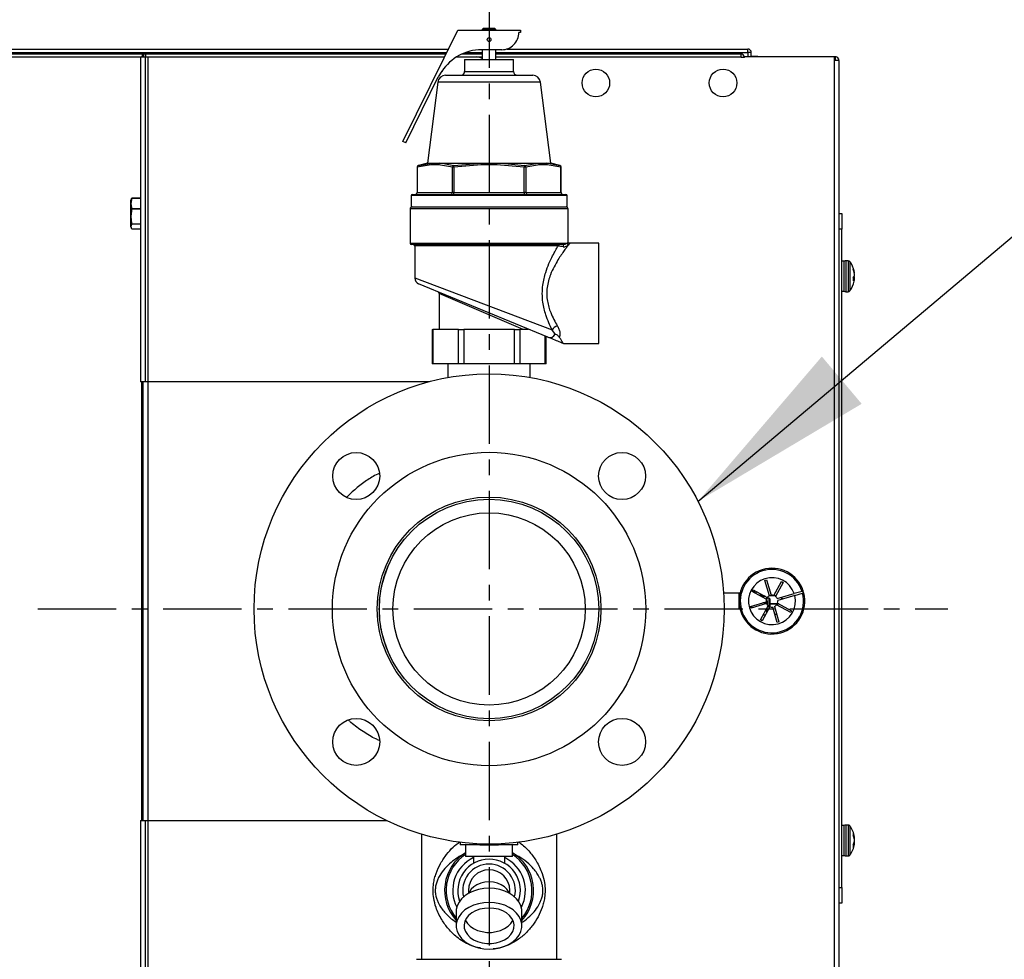
# Model space of a CAD drawing. Extents: x 3 to 267, y -6 to 207.
# Drawn here: x 216 to 232, y 114 to 129 of the extents above; entities that cross this region are included whole.
import ezdxf

# ---------------------------------------------------------------- set-up
doc = ezdxf.new("R2010")
doc.units = 0
doc.header["$MEASUREMENT"] = 0
doc.linetypes.add('CENTER', pattern=[2, 1.25, -0.25, 0.25, -0.25])
doc.layers.get('0').update_dxf_attribs({"linetype": 'CONTINUOUS'})
doc.layers.get('Defpoints').update_dxf_attribs({"linetype": 'CONTINUOUS'})
doc.layers.add('BORD', color=11, linetype='CONTINUOUS')
doc.styles.add('SIM1', font='ROMANS')
doc.dimstyles.new('SLDDIMSTYLE2', dxfattribs={"dimtxt": 0.33, "dimasz": 0.33, "dimexe": 0, "dimexo": 0.0625, "dimgap": 0, "dimtad": 0, "dimtih": 1, "dimtoh": 1, "dimdec": 0, "dimrnd": 1e-09, "dimzin": 0, "dimdsep": 46, "dimtxsty": 'Standard', "dimcen": 0.09, "dimadec": 0, "dimazin": 0, "dimtfac": 0.18, "dimtdec": 0, "dimtofl": 0, "dimtmove": 0, "dimatfit": 3, "dimfxl": 1, "dimtolj": 1, "dimtzin": 0, "dimarcsym": 0})
doc.dimstyles.get("Standard").update_dxf_attribs({"dimtxt": 0.18, "dimasz": 0.18, "dimexe": 0.18, "dimexo": 0.0625, "dimgap": 0.09, "dimtad": 0, "dimtih": 1, "dimtoh": 1, "dimdec": 4, "dimzin": 0, "dimdsep": 46, "dimtxsty": 'Standard', "dimcen": 0.09, "dimadec": 0, "dimazin": 0, "dimtfac": 1, "dimtdec": 4, "dimtofl": 0, "dimtmove": 0, "dimatfit": 3, "dimfxl": 1, "dimtolj": 1, "dimtzin": 0, "dimarcsym": 0})

# ---------------------------------------------------------------- blocks, each defined once
blk = doc.blocks.new('*D26')
at = {"layer": 'BORD', "color": 0, "lineweight": -2, "transparency": 16777216}
for p, q in [((215.558, 88.819), (215.558, 143.816)), ((229.396, 136.836), (229.396, 143.816)), ((219.308, 141.941), (225.646, 141.941)), ((229.396, 141.941), (237.599, 141.941))]:
    blk.add_line(p, q, dxfattribs=at)
at = {"layer": 'BORD', "color": 0, "transparency": 16777216}
for points in [[(219.308, 142.566), (219.308, 141.316), (215.558, 141.941)], [(225.646, 142.566), (225.646, 141.316), (229.396, 141.941)]]:
    blk.add_solid(points, dxfattribs=at)
at = {"layer": 'Defpoints', "color": 0, "transparency": 16777216}
for p in [(215.558, 141.941), (229.396, 136.774, 0), (215.558, 88.757, 0)]:
    blk.add_point(p, dxfattribs=at)
at = {"layer": 'BORD', "color": 0, "transparency": 16777216, "insert": (247.138, 141.941), "char_height": 1.875, "attachment_point": 5, "style": 'SIM1'}
blk.add_mtext('\\A1;13.8 [35] CG', dxfattribs=at)

msp = doc.modelspace()

# ---------------------------------------------------------------- linework, layer by layer
at = {"linetype": 'CENTER'}
for p, q in [((223.812, 129.663, 0), (223.812, 54.395, 0)), ((216.613, 119.78, 0), (231.135, 119.78, 0))]:
    msp.add_line(p, q, dxfattribs=at)
at = {"color": 7, "linetype": 'Continuous'}
for p, q in [((222.436, 127.235, 0), (223.316, 129.01, 0)), ((223.316, 129.01, 0), (224.312, 129.01, 0)), ((223.724, 129.043, 0), (223.704, 129.023, 0)), ((223.704, 129.023, 0), (223.704, 129.01, 0)), ((223.921, 129.023, 0), (223.704, 129.023, 0)), ((223.724, 129.043, 0), (223.901, 129.043, 0)), ((223.921, 129.023, 0), (223.901, 129.043, 0)), ((223.921, 129.01, 0), (223.921, 129.023, 0)), ((224.312, 129.01, 0), (224.312, 128.975, 0)), ((224.312, 128.975, 0), (224.288, 128.975, 0)), ((202.955, 128.712, 0), (223.168, 128.712, 0)), ((224.013, 128.7, 0), (223.691, 128.7, 0)), ((223.704, 128.7, 0), (223.704, 128.543, 0)), ((223.921, 128.543, 0), (223.921, 128.7, 0)), ((224.093, 128.712, 0), (227.939, 128.712, 0)), ((206.37, 128.587, 0), (218.264, 128.587, 0)), ((206.396, 128.634, 0), (218.276, 128.634, 0)), ((210.897, 128.654, 0), (219.997, 128.654, 0)), ((210.897, 128.635, 0), (219.997, 128.635, 0)), ((218.248, 128.587, 0), (218.248, 123.405, 0)), ((218.248, 128.587, 0), (218.325, 128.587, 0)), ((218.293, 128.587, 0), (218.264, 128.587, 0)), ((218.264, 128.587, 0), (218.264, 128.587, 0)), ((218.276, 128.634, 0), (218.276, 128.587, 0)), ((218.276, 128.634, 0), (218.3, 128.634, 0)), ((218.293, 128.587, 0), (218.336, 128.587, 0)), ((218.293, 128.587, 0), (218.293, 128.587, 0)), ((218.3, 128.587, 0), (218.3, 128.634, 0)), ((218.336, 128.634, 0), (218.3, 128.634, 0)), ((218.325, 128.587, 0), (218.325, 123.405, 0)), ((218.336, 128.587, 0), (218.325, 128.587, 0)), ((218.336, 128.634, 0), (223.129, 128.634, 0)), ((218.336, 128.586, 0), (218.336, 128.634, 0)), ((218.336, 128.586, 0), (223.105, 128.586, 0)), ((218.37, 87.209, 0), (218.37, 128.586, 0)), ((219.997, 128.654, 0), (219.997, 128.634, 0)), ((219.997, 128.654, 0), (223.139, 128.654, 0)), ((223.293, 128.586, 0), (223.704, 128.586, 0)), ((223.293, 128.586, 0), (223.704, 128.586, 0)), ((223.383, 128.634, 0), (223.704, 128.634, 0)), ((223.383, 128.634, 0), (223.704, 128.634, 0)), ((223.422, 128.543, 0), (223.422, 128.353, 0)), ((223.422, 128.543, 0), (224.202, 128.543, 0)), ((223.432, 128.654, 0), (223.704, 128.654, 0)), ((223.432, 128.654, 0), (223.704, 128.654, 0)), ((223.921, 128.654, 0), (227.942, 128.654, 0)), ((223.921, 128.634, 0), (227.828, 128.634, 0)), ((223.921, 128.586, 0), (227.828, 128.586, 0)), ((224.202, 128.353, 0), (224.202, 128.543, 0)), ((227.828, 128.634, 0), (227.828, 128.586, 0)), ((227.886, 128.576, 0), (227.838, 128.576, 0)), ((229.319, 128.587, 0), (227.885, 128.587, 0)), ((227.949, 128.59, 0), (227.94, 128.59, 0)), ((227.942, 128.654, 0), (227.942, 128.587, 0)), ((227.949, 128.587, 0), (227.949, 128.654, 0)), ((227.997, 128.654, 0), (227.949, 128.654, 0)), ((227.997, 128.587, 0), (227.997, 128.654, 0)), ((228.041, 128.59, 0), (227.997, 128.59, 0)), ((228.041, 128.59, 0), (228.041, 128.587, 0)), ((228.1, 128.59, 0), (228.041, 128.59, 0)), ((228.1, 128.59, 0), (228.1, 128.587, 0)), ((228.1, 128.59, 0), (228.129, 128.59, 0)), ((228.129, 128.59, 0), (229.262, 128.59, 0)), ((228.129, 128.59, 0), (228.129, 128.587, 0)), ((229.262, 128.59, 0), (229.35, 128.59, 0)), ((229.262, 128.59, 0), (229.262, 128.587, 0)), ((229.319, 128.587, 0), (229.319, 128.529, 0)), ((229.319, 128.587, 0), (229.338, 128.587, 0)), ((229.319, 128.539, 0), (229.338, 128.539, 0)), ((229.319, 128.538, 0), (229.342, 128.538, 0)), ((229.338, 128.539, 0), (229.338, 128.587, 0)), ((229.35, 128.59, 0), (229.35, 128.586, 0)), ((229.338, 128.533, 0), (229.319, 128.533, 0)), ((229.319, 128.529, 0), (229.319, 52.765, 0)), ((229.396, 128.529, 0), (229.319, 128.529, 0)), ((229.338, 128.533, 0), (229.338, 128.529, 0)), ((229.396, 128.529, 0), (229.396, 52.765, 0)), ((222.481, 127.213, 0), (223.002, 128.266, 0)), ((223.06, 128.356, 0), (223.002, 128.266, 0)), ((223.117, 128.293, 0), (224.508, 128.293, 0)), ((223.422, 128.353, 0), (224.202, 128.353, 0)), ((222.993, 128.184, 0), (222.827, 126.893, 0)), ((223.812, 128.184, 0), (222.993, 128.184, 0)), ((224.631, 128.184, 0), (223.812, 128.184, 0)), ((224.798, 126.893, 0), (224.631, 128.184, 0)), ((222.481, 127.213, 0), (222.436, 127.235, 0)), ((222.662, 126.826, 0), (222.662, 126.423, 0)), ((222.666, 126.826, 0), (222.662, 126.826, 0)), ((222.886, 126.864, 0), (222.666, 126.826, 0)), ((222.666, 126.826, 0), (222.666, 126.423, 0)), ((222.827, 126.893, 0), (222.685, 126.855, 0)), ((222.685, 126.855, 0), (222.905, 126.893, 0)), ((222.827, 126.893, 0), (222.905, 126.893, 0)), ((222.905, 126.893, 0), (223.026, 126.893, 0)), ((223.226, 126.826, 0), (223.007, 126.864, 0)), ((223.026, 126.893, 0), (223.691, 126.893, 0)), ((223.226, 126.423, 0), (223.226, 126.826, 0)), ((223.252, 126.826, 0), (223.226, 126.826, 0)), ((223.248, 126.855, 0), (223.691, 126.893, 0)), ((223.252, 126.826, 0), (223.248, 126.855, 0)), ((223.692, 126.864, 0), (223.252, 126.826, 0)), ((223.252, 126.826, 0), (223.252, 126.423, 0)), ((223.692, 126.864, 0), (223.691, 126.893, 0)), ((223.691, 126.893, 0), (223.934, 126.893, 0)), ((223.934, 126.893, 0), (223.933, 126.864, 0)), ((224.372, 126.826, 0), (223.933, 126.864, 0)), ((223.934, 126.893, 0), (224.598, 126.893, 0)), ((224.376, 126.855, 0), (224.372, 126.826, 0)), ((224.372, 126.423, 0), (224.372, 126.826, 0)), ((224.398, 126.826, 0), (224.372, 126.826, 0)), ((224.376, 126.855, 0), (224.598, 126.893, 0)), ((224.618, 126.864, 0), (224.398, 126.826, 0)), ((224.398, 126.826, 0), (224.398, 126.423, 0)), ((224.598, 126.893, 0), (224.72, 126.893, 0)), ((224.72, 126.893, 0), (224.798, 126.893, 0)), ((224.958, 126.826, 0), (224.739, 126.864, 0)), ((224.94, 126.855, 0), (224.798, 126.893, 0)), ((224.958, 126.423, 0), (224.958, 126.826, 0)), ((224.962, 126.826, 0), (224.958, 126.826, 0)), ((224.962, 126.423, 0), (224.962, 126.826, 0)), ((222.567, 126.373, 0), (222.567, 126.193, 0)), ((225.057, 126.373, 0), (222.567, 126.373, 0)), ((222.587, 126.393, 0), (225.037, 126.393, 0)), ((222.666, 126.423, 0), (222.662, 126.423, 0)), ((222.666, 126.423, 0), (223.226, 126.423, 0)), ((223.252, 126.423, 0), (223.226, 126.423, 0)), ((223.252, 126.393, 0), (223.252, 126.423, 0)), ((223.252, 126.423, 0), (224.372, 126.423, 0)), ((224.398, 126.423, 0), (224.372, 126.423, 0)), ((224.372, 126.423, 0), (224.372, 126.393, 0)), ((224.398, 126.423, 0), (224.958, 126.423, 0)), ((224.962, 126.423, 0), (224.958, 126.423, 0)), ((225.057, 126.193, 0), (225.057, 126.373, 0)), ((218.102, 126.317, 0), (218.092, 126.295, 0)), ((218.092, 126.295, 0), (218.092, 125.88, 0)), ((218.111, 126.333, 0), (218.111, 126.331, 0)), ((218.111, 126.333, 0), (218.248, 126.333, 0)), ((218.248, 126.331, 0), (218.111, 126.331, 0)), ((222.567, 126.193, 0), (225.057, 126.193, 0)), ((218.111, 126.167, 0), (218.111, 126.16, 0)), ((218.111, 126.167, 0), (218.248, 126.167, 0)), ((218.248, 126.16, 0), (218.111, 126.16, 0)), ((222.552, 126.163, 0), (222.552, 125.613, 0)), ((225.072, 126.163, 0), (222.552, 126.163, 0)), ((225.072, 125.632, 0), (225.072, 126.163, 0)), ((229.396, 126.087, 0), (229.444, 126.087, 0)), ((229.444, 126.087, 0), (229.444, 125.837, 0)), ((218.092, 125.88, 0), (218.102, 125.858, 0)), ((218.111, 125.922, 0), (218.111, 125.916, 0)), ((218.111, 125.922, 0), (218.248, 125.922, 0)), ((218.248, 125.916, 0), (218.111, 125.916, 0)), ((218.111, 125.842, 0), (218.248, 125.842, 0)), ((229.444, 125.837, 0), (229.396, 125.837, 0)), ((229.444, 115.337, 0), (229.444, 125.837, 0)), ((222.552, 125.613, 0), (225.06, 125.613, 0)), ((225.006, 125.593, 0), (222.572, 125.593, 0)), ((222.625, 125.573, 0), (222.625, 125.06, 0)), ((224.913, 125.573, 0), (222.625, 125.573, 0)), ((225.089, 125.612, 0), (225.078, 125.593, 0)), ((225.099, 125.614, 0), (225.089, 125.614, 0)), ((225.562, 125.613, 0), (225.099, 125.613, 0)), ((225.562, 124.813, 0), (225.562, 125.613, 0)), ((229.472, 125.326, 0), (229.444, 125.326, 0)), ((229.472, 125.326, 0), (229.472, 124.848, 0)), ((229.544, 125.333, 0), (229.503, 125.333, 0)), ((229.503, 125.333, 0), (229.503, 124.994, 0)), ((229.544, 125.333, 0), (229.544, 124.994, 0)), ((229.569, 125.321, 0), (229.569, 124.998, 0)), ((229.624, 125.217, 0), (229.624, 125.195, 0)), ((229.635, 125.162, 0), (229.64, 125.162, 0)), ((229.639, 125.141, 0), (229.642, 125.141, 0)), ((229.639, 125.141, 0), (229.64, 125.141, 0)), ((229.639, 125.087, 0), (229.64, 125.087, 0)), ((222.625, 125.06, 0), (224.817, 124.232, 0)), ((224.75, 124.116, 0), (222.687, 124.967, 0)), ((229.503, 124.994, 0), (229.503, 124.841, 0)), ((229.544, 124.994, 0), (229.544, 124.841, 0)), ((229.569, 124.998, 0), (229.569, 124.854, 0)), ((229.624, 125.064, 0), (229.624, 125.013, 0)), ((229.624, 125.035, 0), (229.64, 125.034, 0)), ((229.625, 125.066, 0), (229.642, 125.065, 0)), ((229.629, 125.035, 0), (229.64, 125.035, 0)), ((223.017, 124.811, 0), (223.017, 124.237, 0)), ((224.358, 124.237, 0), (223.017, 124.811, 0)), ((225.562, 124.013, 0), (225.562, 124.813, 0)), ((229.444, 124.848, 0), (229.472, 124.848, 0)), ((229.503, 124.841, 0), (229.544, 124.841, 0)), ((222.904, 124.237, 0), (222.904, 123.693, 0)), ((222.904, 124.237, 0), (222.917, 124.237, 0)), ((222.917, 124.237, 0), (222.917, 123.693, 0)), ((223.322, 124.237, 0), (222.917, 124.237, 0)), ((223.322, 123.693, 0), (223.322, 124.237, 0)), ((223.322, 124.237, 0), (223.408, 124.237, 0)), ((223.408, 124.237, 0), (223.408, 123.693, 0)), ((224.216, 124.237, 0), (223.408, 124.237, 0)), ((224.216, 123.693, 0), (224.216, 124.237, 0)), ((224.216, 124.237, 0), (224.303, 124.237, 0)), ((224.303, 124.237, 0), (224.303, 123.693, 0)), ((224.436, 124.237, 0), (224.303, 124.237, 0)), ((224.865, 124.164, 0), (224.817, 124.232, 0)), ((224.707, 123.693, 0), (224.707, 124.134, 0)), ((224.721, 123.693, 0), (224.721, 124.128, 0)), ((225, 124.013, 0), (225.562, 124.013, 0)), ((222.917, 123.693, 0), (222.904, 123.693, 0)), ((223.322, 123.693, 0), (222.917, 123.693, 0)), ((223.155, 123.693, 0), (223.155, 123.472, 0)), ((223.408, 123.693, 0), (223.322, 123.693, 0)), ((224.216, 123.693, 0), (223.408, 123.693, 0)), ((224.303, 123.693, 0), (224.216, 123.693, 0)), ((224.707, 123.693, 0), (224.303, 123.693, 0)), ((224.47, 123.472, 0), (224.47, 123.693, 0)), ((224.721, 123.693, 0), (224.707, 123.693, 0)), ((218.325, 123.405, 0), (218.248, 123.405, 0)), ((218.264, 123.405, 0), (218.264, 116.405, 0)), ((218.293, 116.405, 0), (218.293, 123.405, 0)), ((222.854, 123.405, 0), (218.325, 123.405, 0)), ((228.213, 120.237, 0), (228.242, 120.246, 0)), ((228.285, 119.991, 0), (228.213, 120.237, 0)), ((228.242, 120.246, 0), (228.314, 120, 0)), ((228.358, 119.995, 0), (228.481, 120.22, 0)), ((228.481, 120.22, 0), (228.507, 120.205, 0)), ((228.012, 120.06, 0), (228.026, 120.087, 0)), ((228.236, 119.937, 0), (228.012, 120.06, 0)), ((228.016, 120.069, 0), (228.047, 120.041, 0)), ((228.026, 120.087, 0), (228.251, 119.964, 0)), ((228.041, 120.079, 0), (228.041, 120.046, 0)), ((228.069, 120.063, 0), (228.069, 120.029, 0)), ((228.507, 120.205, 0), (228.384, 119.981, 0)), ((228.806, 120.061, 0), (228.681, 120.025, 0)), ((228.829, 120.036, 0), (228.821, 120.065, 0)), ((227.8, 120.03, 0), (227.554, 120.03, 0)), ((227.816, 120.03, 0), (227.554, 120.03, 0)), ((227.8, 120.03, 0), (227.8, 119.78, 0)), ((228.206, 119.988, 0), (228.143, 119.988, 0)), ((228.146, 119.988, 0), (228.146, 120.021, 0)), ((228.225, 119.978, 0), (228.162, 119.978, 0)), ((228.24, 119.97, 0), (228.24, 119.958, 0)), ((228.24, 119.958, 0), (228.24, 119.928, 0)), ((228.24, 119.928, 0), (228.24, 119.899, 0)), ((228.24, 119.899, 0), (228.24, 119.879, 0)), ((228.28, 119.951, 0), (228.25, 119.951, 0)), ((228.25, 119.951, 0), (228.25, 119.948, 0)), ((228.388, 119.988, 0), (228.28, 119.988, 0)), ((228.28, 119.79, 0), (228.28, 119.951, 0)), ((228.29, 119.941, 0), (228.29, 119.809, 0)), ((228.412, 119.946, 0), (228.681, 120.025, 0)), ((228.69, 119.996, 0), (228.42, 119.917, 0)), ((228.474, 119.965, 0), (228.501, 119.941, 0)), ((228.69, 119.996, 0), (228.815, 120.033, 0)), ((227.562, 119.78, 0), (227.816, 119.78, 0)), ((227.986, 119.822, 0), (228.232, 119.894, 0)), ((227.994, 119.793, 0), (227.986, 119.822, 0)), ((228.24, 119.865, 0), (227.994, 119.793, 0)), ((228, 119.826, 0), (228, 119.795, 0)), ((228.145, 119.606, 0), (228.268, 119.83, 0)), ((228.294, 119.816, 0), (228.171, 119.591, 0)), ((228.24, 119.879, 0), (228.181, 119.879, 0)), ((228.24, 119.879, 0), (228.24, 119.865, 0)), ((228.24, 119.78, 0), (228.24, 119.78, 0)), ((228.24, 119.78, 0), (228.24, 119.72, 0)), ((228.25, 119.892, 0), (228.25, 119.848, 0)), ((228.29, 119.864, 0), (228.433, 119.864, 0)), ((228.436, 119.862, 0), (228.29, 119.862, 0)), ((228.41, 119.565, 0), (228.338, 119.811, 0)), ((228.367, 119.82, 0), (228.438, 119.574, 0)), ((228.626, 119.724, 0), (228.401, 119.847, 0)), ((228.415, 119.874, 0), (228.64, 119.75, 0)), ((228.64, 119.75, 0), (228.626, 119.724, 0)), ((228.171, 119.591, 0), (228.145, 119.606, 0)), ((228.22, 119.681, 0), (228.186, 119.681, 0)), ((228.24, 119.72, 0), (228.24, 119.717, 0)), ((228.371, 119.697, 0), (228.402, 119.697, 0)), ((228.438, 119.574, 0), (228.41, 119.565, 0)), ((218.248, 116.405, 0), (218.248, 86.977, 0)), ((218.248, 116.405, 0), (218.325, 116.405, 0)), ((218.325, 116.405, 0), (222.177, 116.405, 0)), ((218.325, 116.405, 0), (218.325, 87.127, 0)), ((229.472, 116.326, 0), (229.444, 116.326, 0)), ((229.472, 116.326, 0), (229.472, 116.258, 0)), ((229.544, 116.333, 0), (229.503, 116.333, 0)), ((229.503, 116.333, 0), (229.503, 115.841, 0)), ((229.544, 116.333, 0), (229.544, 115.841, 0)), ((229.569, 116.321, 0), (229.569, 115.854, 0)), ((222.732, 116.189, 0), (222.732, 114.192, 0)), ((224.892, 114.192, 0), (224.892, 116.189, 0)), ((229.472, 116.258, 0), (229.472, 115.848, 0)), ((229.624, 116.199, 0), (229.624, 116.159, 0)), ((229.626, 116.156, 0), (229.64, 116.157, 0)), ((229.631, 116.144, 0), (229.642, 116.146, 0)), ((229.642, 116.131, 0), (229.642, 116.131, 0)), ((223.352, 116.058, 0), (223.352, 116.02, 0)), ((223.662, 116.02, 0), (223.352, 116.02, 0)), ((223.437, 116.02, 0), (223.437, 115.834, 0)), ((223.662, 116.02, 0), (223.662, 116.033, 0)), ((223.662, 116.02, 0), (223.962, 116.02, 0)), ((223.962, 116.02, 0), (223.962, 116.033, 0)), ((224.272, 116.02, 0), (223.962, 116.02, 0)), ((224.187, 115.834, 0), (224.187, 116.02, 0)), ((224.272, 116.02, 0), (224.272, 116.058, 0)), ((229.624, 116.017, 0), (229.624, 115.978, 0)), ((229.625, 116.02, 0), (229.64, 116.018, 0)), ((229.63, 116.031, 0), (229.642, 116.029, 0)), ((229.638, 116.055, 0), (229.64, 116.054, 0)), ((229.639, 116.059, 0), (229.64, 116.059, 0)), ((229.642, 116.087, 0), (229.642, 116.087, 0)), ((229.642, 116.049, 0), (229.642, 116.049, 0)), ((224.187, 115.834, 0), (223.437, 115.834, 0)), ((223.562, 115.834, 0), (223.562, 115.724, 0)), ((224.062, 115.723, 0), (224.062, 115.834, 0)), ((229.444, 115.848, 0), (229.472, 115.848, 0)), ((229.503, 115.841, 0), (229.544, 115.841, 0)), ((229.396, 115.337, 0), (229.444, 115.337, 0)), ((229.444, 115.337, 0), (229.444, 115.087, 0)), ((223.482, 115.29, 0), (223.482, 115.242, 0)), ((224.142, 115.242, 0), (224.142, 115.29, 0)), ((229.444, 115.087, 0), (229.396, 115.087, 0)), ((223.287, 114.954, 0), (223.287, 114.727, 0)), ((224.337, 114.727, 0), (224.337, 114.954, 0)), ((222.655, 114.192, 0), (224.97, 114.192, 0))]:
    msp.add_line(p, q, dxfattribs=at)
at = {"color": 7, "linetype": 'Continuous', "elevation": 0, "flags": 128}
for points in [[(229.638, 116.054), (229.638, 116.054), (229.64, 116.054)], [(224.133, 115.247), (224.126, 115.265), (224.098, 115.31), (224.058, 115.349), (224.006, 115.382), (223.947, 115.406), (223.881, 115.421), (223.812, 115.426), (223.744, 115.421), (223.678, 115.406), (223.618, 115.382), (223.567, 115.349), (223.527, 115.31), (223.498, 115.265), (223.491, 115.247)], [(223.812, 115.325), (223.726, 115.32), (223.642, 115.305), (223.562, 115.28), (223.49, 115.246), (223.426, 115.205), (223.373, 115.157), (223.332, 115.103), (223.303, 115.045), (223.289, 114.984), (223.287, 114.954)], [(224.337, 114.954), (224.336, 114.984), (224.321, 115.045), (224.293, 115.103), (224.252, 115.157), (224.199, 115.205), (224.135, 115.246), (224.062, 115.28), (223.983, 115.305), (223.899, 115.32), (223.812, 115.325)], [(223.812, 115.098), (223.726, 115.093), (223.642, 115.078), (223.562, 115.054), (223.49, 115.02), (223.426, 114.979), (223.373, 114.93), (223.332, 114.876), (223.303, 114.818), (223.289, 114.758), (223.289, 114.697), (223.303, 114.636), (223.332, 114.578), (223.373, 114.524), (223.426, 114.476), (223.49, 114.434), (223.562, 114.401), (223.642, 114.376), (223.726, 114.361), (223.812, 114.356), (223.899, 114.361), (223.983, 114.376), (224.062, 114.401), (224.135, 114.434), (224.199, 114.476), (224.252, 114.524), (224.293, 114.578), (224.321, 114.636), (224.336, 114.697), (224.336, 114.758), (224.321, 114.818), (224.293, 114.876), (224.252, 114.93), (224.199, 114.979), (224.135, 115.02), (224.062, 115.054), (223.983, 115.078), (223.899, 115.093), (223.812, 115.098)], [(223.812, 115.01), (223.737, 115.005), (223.664, 114.99), (223.596, 114.965), (223.536, 114.932), (223.486, 114.891), (223.448, 114.845), (223.424, 114.794), (223.413, 114.741), (223.416, 114.687), (223.434, 114.635), (223.466, 114.586), (223.51, 114.542), (223.565, 114.505), (223.629, 114.476), (223.7, 114.456), (223.774, 114.446), (223.85, 114.446), (223.925, 114.456), (223.996, 114.476), (224.06, 114.505), (224.115, 114.542), (224.159, 114.586), (224.19, 114.635), (224.208, 114.687), (224.212, 114.741), (224.201, 114.794), (224.176, 114.845), (224.138, 114.891), (224.088, 114.932), (224.029, 114.965), (223.961, 114.99), (223.888, 115.005), (223.812, 115.01)], [(223.432, 114.816), (223.434, 114.812), (223.466, 114.763), (223.51, 114.719), (223.565, 114.682), (223.629, 114.653), (223.7, 114.633), (223.774, 114.622), (223.85, 114.622), (223.925, 114.633), (223.996, 114.653), (224.06, 114.682), (224.115, 114.719), (224.159, 114.763), (224.19, 114.812), (224.192, 114.816)]]:
    msp.add_lwpolyline(points, dxfattribs=at)
at = {"color": 7, "linetype": 'Continuous'}
for centre, radius in [((223.812, 128.862, 0), 0.03), ((225.516, 128.17, 0), 0.22), ((227.546, 128.17, 0), 0.22), ((223.812, 119.78, 0), 3.75), ((223.812, 119.78, 0), 2.5), ((221.691, 121.901, 0), 0.375), ((225.934, 121.901, 0), 0.375), ((223.812, 119.78, 0), 1.785), ((223.812, 119.78, 0), 1.75), ((223.812, 119.78, 0), 1.534), ((221.691, 117.659, 0), 0.375), ((225.934, 117.659, 0), 0.375)]:
    msp.add_circle(centre, radius, dxfattribs=at)
for centre, radius, start, end in [((224.013, 128.975, 0), 0.274, 270, 0.1581), ((223.691, 127.95, 0), 0.75, 90, 147.2852), ((227.939, 128.654, 0), 0.058, 0, 90), ((223.591, 128.337, 0), 0.25, 63.3182, 84.7463), ((227.828, 128.576, 0), 0.058, 0, 90), ((227.828, 128.576, 0), 0.01, 0, 90), ((229.338, 128.529, 0), 0.058, 0, 90), ((229.338, 128.529, 0), 0.01, 0, 90), ((223.117, 128.168, 0), 0.125, 90, 172.67), ((223.362, 128.353, 0), 0.06, 270, 0), ((224.262, 128.353, 0), 0.06, 180, 270), ((224.508, 128.168, 0), 0.125, 7.33, 90), ((222.692, 126.826, 0), 0.03, 105, 180), ((222.693, 126.829, 0), 0.027, 108.4511, 187.2398), ((222.915, 126.866, 0), 0.029, 110.4011, 183.5697), ((223.037, 126.865, 0), 0.0302, 110.0939, 181.2537), ((223.258, 126.825, 0), 0.0316, 107.5066, 177.8351), ((224.367, 126.825, 0), 0.0316, 2.1649, 72.4934), ((224.588, 126.865, 0), 0.0302, 358.7463, 69.9061), ((224.71, 126.866, 0), 0.029, 356.4303, 69.5989), ((224.932, 126.826, 0), 0.03, 0, 75), ((224.932, 126.829, 0), 0.027, 352.7602, 71.5489), ((222.587, 126.373, 0), 0.02, 90, 180), ((222.632, 126.423, 0), 0.03, 270, 0), ((222.638, 126.421, 0), 0.0282, 274.4019, 3.8113), ((223.198, 126.421, 0), 0.0282, 274.4019, 3.8113), ((224.426, 126.421, 0), 0.0282, 176.1887, 265.5981), ((224.987, 126.421, 0), 0.0282, 176.1887, 265.5981), ((224.992, 126.423, 0), 0.03, 180, 270), ((225.037, 126.373, 0), 0.02, 0, 90), ((222.582, 126.163, 0), 0.03, 90, 180), ((225.042, 126.163, 0), 0.03, 0, 90), ((222.572, 125.613, 0), 0.02, 180, 270), ((222.605, 125.573, 0), 0.02, 0, 90), ((224.933, 125.574, 0), 0.0193, 92.2433, 182.08), ((225.013, 125.572, 0), 0.0216, 108.1336, 221.0469), ((225.08, 125.614, 0), 0.0204, 182.4991, 264.9806), ((229.503, 125.302, 0), 0.0315, 90, 180), ((229.544, 125.302, 0), 0.0315, 36.8032, 90), ((229.257, 125.087, 0), 0.39, 11.3721, 36.8032), ((229.315, 125.099, 0), 0.331, 10.9899, 20.8613), ((229.298, 125.074, 0), 0.348, 10.876, 20.4088), ((229.546, 125.132, 0), 0.103, 319.0318, 335.061), ((229.45, 125.125, 0), 0.194, 4.6268, 10.9096), ((229.606, 125.506, 0), 0.367, 275.3107, 275.7606), ((229.253, 125.087, 0), 0.39, 3.2618, 7.6762), ((229.441, 125.126, 0), 0.203, 349.3005, 355.3908), ((229.441, 125.049, 0), 0.203, 4.6092, 10.6995), ((222.725, 125.06, 0), 0.1, 181.8867, 247.58), ((229.257, 125.087, 0), 0.39, 323.1968, 348.6279), ((229.566, 125.071, 0), 0.0823, 314.7816, 333.3962), ((229.253, 125.087, 0), 0.39, 352.3238, 356.7382), ((229.606, 124.669, 0), 0.367, 84.2394, 84.6893), ((229.45, 125.049, 0), 0.194, 349.0904, 355.3732), ((222.987, 124.811, 0), 0.03, 357.8943, 67.58), ((229.503, 124.873, 0), 0.0315, 180, 270), ((229.544, 124.873, 0), 0.0315, 270, 323.1968), ((224.942, 124.155, 0), 0.147, 106.1489, 148.5943), ((224.781, 124.204, 0), 0.093, 250.8039, 334.4524), ((228.326, 119.905, 0), 0.525, 17.9273, 14.6528), ((228.326, 119.905, 0), 0.505, 17.9921, 14.5879), ((228.326, 119.905, 0), 0.375, 18.5825, 13.9976), ((228.326, 119.905, 0), 0.095, 160.3748, 187.2053), ((228.25, 119.961, 0), 0.01, 180, 270), ((228.25, 119.958, 0), 0.00991, 180.5353, 270.5255), ((228.248, 119.901, 0), 0.00884, 194.3601, 279.325), ((228.326, 119.905, 0), 0.095, 115.3748, 142.2053), ((228.28, 119.941, 0), 0.01, 0, 90), ((228.326, 119.905, 0), 0.095, 70.3748, 97.2053), ((228.326, 119.905, 0), 0.095, 25.3748, 52.2053), ((228.326, 119.905, 0), 0.095, 340.3748, 7.2053), ((228.326, 119.905, 0), 0.095, 205.3748, 232.2053), ((228.326, 119.905, 0), 0.095, 250.3748, 277.2053), ((228.326, 119.905, 0), 0.095, 295.3748, 322.2053), ((228.244, 119.718, 0), 0.00415, 101.5698, 155.2721), ((229.503, 116.302, 0), 0.0315, 90, 180), ((229.544, 116.302, 0), 0.0315, 36.8032, 90), ((229.257, 116.087, 0), 0.39, 8.605, 36.8032), ((229.441, 116.106, 0), 0.205, 14.3084, 26.7525), ((229.415, 116.06, 0), 0.231, 13.9499, 25.4503), ((229.582, 116.137, 0), 0.0609, 8.4469, 19.5922), ((229.562, 116.137, 0), 0.0811, 342.9342, 352.4517), ((229.298, 116.105, 0), 0.345, 3.4639, 6.6466), ((229.328, 116.111, 0), 0.315, 3.6222, 6.3131), ((229.257, 116.087, 0), 0.39, 323.1968, 351.395), ((229.422, 116.115, 0), 0.225, 334.1553, 345.8022), ((229.447, 116.068, 0), 0.199, 332.7876, 345.4227), ((229.42, 116.113, 0), 0.226, 338.5247, 346.1156), ((229.303, 116.067, 0), 0.34, 3.514, 8.2354), ((229.308, 116.109, 0), 0.335, 351.7043, 356.4593), ((229.303, 116.108, 0), 0.34, 351.7646, 356.486), ((229.562, 116.038, 0), 0.0811, 7.5483, 17.0658), ((229.592, 116.036, 0), 0.0515, 9.7771, 21.5988), ((229.587, 116.038, 0), 0.0561, 339.5515, 351.1614), ((229.328, 116.064, 0), 0.315, 353.6869, 356.3778), ((223.812, 115.29, 0), 0.71, 121.8818, 222.3166), ((223.812, 115.29, 0), 0.685, 123.1919, 219.9662), ((223.812, 115.29, 0), 0.58, 115.5332, 207.2821), ((223.812, 115.29, 0), 0.58, 332.7179, 64.4668), ((223.812, 115.29, 0), 0.71, 317.6834, 58.1182), ((223.812, 115.29, 0), 0.685, 320.0338, 56.8081), ((229.503, 115.873, 0), 0.0315, 180, 270), ((229.544, 115.873, 0), 0.0315, 270, 323.1968), ((223.812, 115.29, 0), 0.5, 90, 199.9663), ((223.812, 115.29, 0), 0.42, 90, 194.0669), ((223.812, 115.29, 0), 0.5, 340.0337, 90), ((223.812, 115.29, 0), 0.42, 345.9331, 90), ((223.812, 115.29, 0), 0.33, 0, 180)]:
    msp.add_arc(centre, radius, start, end, dxfattribs=at)
for centre, major_axis, ratio, start_param, end_param in [((227.939, 128.654, 0), (0, 0.058), 0.050499, 4.712389, 6.283185), ((229.301, 128.538, 0), (0.049, 0), 0.123899, 5.097832, 5.856631)]:
    msp.add_ellipse(centre, major_axis=major_axis, ratio=ratio, start_param=start_param, end_param=end_param, dxfattribs=at)
msp.add_open_spline([(229.348, 128.529, 0), (229.348, 128.53, 0), (229.347, 128.53, 0), (229.345, 128.531, 0), (229.342, 128.532, 0), (229.339, 128.533, 0), (229.338, 128.533, 0)], degree=3, dxfattribs=at)
for points, knots in [([(223.007, 126.864, 0), (223.005, 126.864, 0), (222.965, 126.867, 0), (222.925, 126.865, 0), (222.886, 126.864, 0)], [0, 0, 0, 0, 0.029079, 1, 1, 1, 1]), ([(223.026, 126.893, 0), (223.031, 126.893, 0), (223.105, 126.887, 0), (223.179, 126.871, 0), (223.248, 126.855, 0)], [0, 0, 0, 0, 0.064792, 1, 1, 1, 1]), ([(223.933, 126.864, 0), (223.931, 126.864, 0), (223.85, 126.867, 0), (223.77, 126.865, 0), (223.692, 126.864, 0)], [0, 0, 0, 0, 0.029079, 1, 1, 1, 1]), ([(223.934, 126.893, 0), (223.943, 126.893, 0), (224.091, 126.887, 0), (224.238, 126.871, 0), (224.376, 126.855, 0)], [0, 0, 0, 0, 0.063214, 1, 1, 1, 1]), ([(224.739, 126.864, 0), (224.737, 126.864, 0), (224.697, 126.867, 0), (224.657, 126.865, 0), (224.618, 126.864, 0)], [0, 0, 0, 0, 0.029079, 1, 1, 1, 1]), ([(224.72, 126.893, 0), (224.725, 126.893, 0), (224.798, 126.887, 0), (224.872, 126.871, 0), (224.94, 126.855, 0)], [0, 0, 0, 0, 0.064792, 1, 1, 1, 1]), ([(218.111, 126.331, 0), (218.106, 126.311, 0), (218.094, 126.271, 0), (218.097, 126.215, 0), (218.107, 126.181, 0), (218.111, 126.167, 0)], [0, 0, 0, 0, 0.368164, 0.747403, 1, 1, 1, 1]), ([(218.103, 126.317, 0), (218.104, 126.319, 0), (218.105, 126.325, 0), (218.109, 126.33, 0), (218.111, 126.333, 0)], [0, 0, 0, 0, 0.472704, 1, 1, 1, 1]), ([(218.111, 126.16, 0), (218.106, 126.131, 0), (218.094, 126.072, 0), (218.097, 125.991, 0), (218.107, 125.942, 0), (218.111, 125.922, 0)], [0, 0, 0, 0, 0.368164, 0.747403, 1, 1, 1, 1]), ([(218.111, 125.916, 0), (218.109, 125.913, 0), (218.102, 125.902, 0), (218.094, 125.882, 0), (218.099, 125.86, 0), (218.108, 125.847, 0), (218.111, 125.842, 0)], [0, 0, 0, 0, 0.115615, 0.458798, 0.812004, 1, 1, 1, 1]), ([(224.817, 124.232, 0), (224.799, 124.268, 0), (224.764, 124.342, 0), (224.721, 124.458, 0), (224.689, 124.569, 0), (224.667, 124.683, 0), (224.659, 124.81, 0), (224.667, 124.936, 0), (224.688, 125.05, 0), (224.72, 125.167, 0), (224.767, 125.292, 0), (224.822, 125.407, 0), (224.872, 125.502, 0), (224.9, 125.549, 0), (224.913, 125.573, 0)], [0, 0, 0, 0, 0.0924708, 0.1849014, 0.254138, 0.323331, 0.4095097, 0.4956859, 0.5643584, 0.6330734, 0.7367598, 0.8405034, 0.9202704, 1, 1, 1, 1]), ([(225.099, 125.612, 0), (225.098, 125.611, 0), (225.096, 125.609, 0), (225.079, 125.586, 0), (225.051, 125.549, 0), (225.012, 125.498, 0), (224.965, 125.431, 0), (224.909, 125.344, 0), (224.848, 125.24, 0), (224.795, 125.126, 0), (224.758, 125.014, 0), (224.736, 124.908, 0), (224.731, 124.798, 0), (224.74, 124.693, 0), (224.763, 124.595, 0), (224.798, 124.496, 0), (224.845, 124.394, 0), (224.882, 124.329, 0), (224.901, 124.296, 0)], [0, 0, 0, 0, 0.051567, 0.11113, 0.170732, 0.230378, 0.29807, 0.365799, 0.44555, 0.525215, 0.582571, 0.639841, 0.697206, 0.754582, 0.806268, 0.85801, 0.928976, 1, 1, 1, 1]), ([(224.997, 125.558, 0), (224.996, 125.558, 0), (224.969, 125.561, 0), (224.938, 125.566, 0), (224.919, 125.571, 0), (224.913, 125.573, 0)], [0, 0, 0, 0, 0.0268491, 0.7230497, 1, 1, 1, 1]), ([(224.997, 125.558, 0), (225.005, 125.558, 0), (225.031, 125.558, 0), (225.065, 125.575, 0), (225.074, 125.587, 0), (225.078, 125.593, 0)], [0, 0, 0, 0, 0.188011, 0.561, 1, 1, 1, 1]), ([(225.06, 125.613, 0), (225.055, 125.61, 0), (225.048, 125.604, 0), (225.027, 125.594, 0), (225.011, 125.593, 0), (225.006, 125.593, 0)], [0, 0, 0, 0, 0.457881, 0.8279, 1, 1, 1, 1]), ([(225.06, 125.613, 0), (225.06, 125.614, 0), (225.069, 125.627, 0), (225.07, 125.63, 0), (225.072, 125.632, 0)], [0, 0, 0, 0, 0.089292, 1, 1, 1, 1]), ([(225.09, 125.614, 0), (225.089, 125.614, 0), (225.085, 125.614, 0), (225.08, 125.617, 0), (225.075, 125.622, 0), (225.073, 125.627, 0), (225.073, 125.631, 0), (225.072, 125.632, 0)], [0, 0, 0, 0, 0.127889, 0.386522, 0.637473, 0.837563, 1, 1, 1, 1]), ([(224.901, 124.296, 0), (224.91, 124.279, 0), (224.929, 124.244, 0), (224.946, 124.184, 0), (224.945, 124.142, 0), (224.933, 124.12, 0), (224.932, 124.117, 0)], [0, 0, 0, 0, 0.256709, 0.52213, 0.943034, 1, 1, 1, 1]), ([(224.932, 124.117, 0), (224.919, 124.131, 0), (224.899, 124.152, 0), (224.873, 124.162, 0), (224.865, 124.164, 0), (224.865, 124.164, 0)], [0, 0, 0, 0, 0.640661, 0.995127, 1, 1, 1, 1]), ([(225, 124.013, 0), (225, 124.013, 0), (224.998, 124.014, 0), (224.992, 124.016, 0), (224.973, 124.024, 0), (224.926, 124.043, 0), (224.839, 124.079, 0), (224.78, 124.104, 0), (224.75, 124.116, 0)], [0, 0, 0, 0, 0.0023803, 0.0281352, 0.1206134, 0.3393511, 0.6697585, 1, 1, 1, 1]), ([(225, 124.013, 0), (224.999, 124.014, 0), (224.997, 124.017, 0), (224.984, 124.037, 0), (224.963, 124.069, 0), (224.942, 124.101, 0), (224.932, 124.117, 0)], [0, 0, 0, 0, 0.236837, 0.479075, 0.736683, 1, 1, 1, 1]), ([(222.059, 121.943, 0), (222.026, 121.927, 0), (221.935, 121.884, 0), (221.79, 121.785, 0), (221.659, 121.676, 0), (221.577, 121.599, 0), (221.549, 121.569, 0), (221.543, 121.562, 0)], [0, 0, 0, 0, 0.178666, 0.498408, 0.822209, 0.955726, 1, 1, 1, 1]), ([(222.239, 119.011, 0), (222.217, 119.06, 0), (222.175, 119.15, 0), (222.13, 119.286, 0), (222.098, 119.413, 0), (222.076, 119.538, 0), (222.063, 119.659, 0), (222.059, 119.785, 0), (222.064, 119.921, 0), (222.082, 120.069, 0), (222.115, 120.223, 0), (222.159, 120.369, 0), (222.199, 120.459, 0), (222.217, 120.499, 0)], [0, 0, 0, 0, 0.106115, 0.193978, 0.278919, 0.360939, 0.440036, 0.516212, 0.607327, 0.704049, 0.806729, 0.915367, 1, 1, 1, 1]), ([(228.825, 120.067, 0), (228.825, 120.067, 0), (228.825, 120.067, 0), (228.824, 120.067, 0), (228.821, 120.066, 0), (228.815, 120.064, 0), (228.81, 120.063, 0), (228.807, 120.062, 0), (228.806, 120.061, 0)], [0, 0, 0, 0, 0.040468, 0.254995, 0.46953, 0.684125, 0.898807, 1, 1, 1, 1]), ([(228.25, 119.948, 0), (228.249, 119.946, 0), (228.248, 119.942, 0), (228.243, 119.934, 0), (228.24, 119.929, 0), (228.24, 119.928, 0), (228.24, 119.928, 0)], [0, 0, 0, 0, 0.474738, 0.931409, 0.991055, 1, 1, 1, 1]), ([(228.24, 119.928, 0), (228.24, 119.928, 0), (228.24, 119.928, 0), (228.243, 119.923, 0), (228.248, 119.912, 0), (228.249, 119.899, 0), (228.25, 119.892, 0)], [0, 0, 0, 0, 0.008945, 0.068591, 0.525262, 1, 1, 1, 1]), ([(228.815, 120.033, 0), (228.816, 120.033, 0), (228.82, 120.034, 0), (228.826, 120.036, 0), (228.831, 120.037, 0), (228.833, 120.038, 0), (228.834, 120.038, 0), (228.834, 120.038, 0)], [0, 0, 0, 0, 0.181451, 0.39625, 0.610995, 0.825655, 1, 1, 1, 1]), ([(228.24, 119.78, 0), (228.24, 119.779, 0), (228.24, 119.778, 0), (228.243, 119.768, 0), (228.247, 119.753, 0), (228.248, 119.739, 0), (228.249, 119.733, 0)], [0, 0, 0, 0, 0.010852, 0.083215, 0.637252, 1, 1, 1, 1]), ([(222.062, 117.683, 0), (222.043, 117.691, 0), (221.954, 117.727, 0), (221.801, 117.823, 0), (221.655, 117.924, 0), (221.581, 117.994, 0), (221.569, 118.006, 0)], [0, 0, 0, 0, 0.11037, 0.513329, 0.916542, 1, 1, 1, 1]), ([(223.134, 115.866, 0), (223.166, 115.905, 0), (223.228, 115.979, 0), (223.307, 116.039, 0), (223.344, 116.066, 0)], [0, 0, 0, 0, 0.5354, 1, 1, 1, 1]), ([(224.281, 116.066, 0), (224.296, 116.055, 0), (224.365, 116.009, 0), (224.464, 115.906, 0), (224.557, 115.778, 0), (224.619, 115.661, 0), (224.665, 115.549, 0), (224.698, 115.428, 0), (224.71, 115.295, 0), (224.701, 115.187, 0), (224.682, 115.094, 0), (224.65, 114.99, 0), (224.596, 114.868, 0), (224.51, 114.732, 0), (224.401, 114.606, 0), (224.278, 114.504, 0), (224.149, 114.429, 0), (224.027, 114.384, 0), (223.935, 114.362, 0), (223.887, 114.361, 0), (223.879, 114.361, 0)], [0, 0, 0, 0, 0.0247274, 0.1091326, 0.1936517, 0.2422118, 0.2907399, 0.3569463, 0.4055179, 0.4543395, 0.489935, 0.5255908, 0.5982163, 0.6709297, 0.7483136, 0.8255684, 0.8835103, 0.9413539, 0.9902806, 1, 1, 1, 1]), ([(223.678, 114.371, 0), (223.66, 114.373, 0), (223.602, 114.382, 0), (223.507, 114.417, 0), (223.396, 114.473, 0), (223.277, 114.558, 0), (223.159, 114.674, 0), (223.067, 114.803, 0), (223.005, 114.919, 0), (222.959, 115.031, 0), (222.927, 115.152, 0), (222.915, 115.285, 0), (222.923, 115.393, 0), (222.942, 115.486, 0), (222.976, 115.595, 0), (223.034, 115.725, 0), (223.1, 115.819, 0), (223.134, 115.866, 0)], [0, 0, 0, 0, 0.025973, 0.0864262, 0.1511427, 0.2159366, 0.3164474, 0.4170933, 0.474767, 0.5324025, 0.6110119, 0.6687757, 0.7268232, 0.7692497, 0.8117482, 0.9058128, 1, 1, 1, 1]), ([(223.401, 115.862, 0), (223.4, 115.861, 0), (223.356, 115.843, 0), (223.279, 115.796, 0), (223.213, 115.742, 0), (223.179, 115.715, 0)], [0, 0, 0, 0, 0.008288, 0.503863, 1, 1, 1, 1]), ([(224.337, 114.783, 0), (224.342, 114.786, 0), (224.391, 114.813, 0), (224.463, 114.878, 0), (224.554, 114.974, 0), (224.611, 115.065, 0), (224.646, 115.144, 0), (224.664, 115.204, 0), (224.671, 115.257, 0), (224.672, 115.315, 0), (224.667, 115.352, 0), (224.656, 115.4, 0), (224.643, 115.442, 0), (224.615, 115.505, 0), (224.576, 115.57, 0), (224.511, 115.654, 0), (224.418, 115.744, 0), (224.317, 115.816, 0), (224.249, 115.848, 0), (224.23, 115.857, 0)], [0, 0, 0, 0, 0.012677, 0.119118, 0.219788, 0.320188, 0.361606, 0.402865, 0.446859, 0.458608, 0.50808, 0.514189, 0.555231, 0.596414, 0.661111, 0.725886, 0.842074, 0.958153, 1, 1, 1, 1]), ([(223.179, 115.715, 0), (223.146, 115.683, 0), (223.08, 115.618, 0), (223.018, 115.523, 0), (222.98, 115.44, 0), (222.961, 115.377, 0), (222.954, 115.323, 0), (222.953, 115.265, 0), (222.957, 115.228, 0), (222.968, 115.18, 0), (222.981, 115.138, 0), (223.009, 115.075, 0), (223.048, 115.01, 0), (223.114, 114.926, 0), (223.189, 114.848, 0), (223.261, 114.803, 0), (223.287, 114.785, 0)], [0, 0, 0, 0, 0.131907, 0.263478, 0.318118, 0.372518, 0.427081, 0.441309, 0.50257, 0.509892, 0.560447, 0.611175, 0.690902, 0.770724, 0.914312, 1, 1, 1, 1])]:
    msp.add_open_spline(points, degree=3, knots=knots, dxfattribs=at)

# ---------------------------------------------------------------- dimensions: what is measured, and where the dimension line sits
at = {"layer": 'BORD', "color": 0}
dim = msp.add_linear_dim(base=(215.558, 141.941), p1=(229.396, 136.774, 0), p2=(215.558, 88.757, 0), text='<> CG', dimstyle='Standard', override={"dimscale": 1.25, "dimtxt": 1.5, "dimasz": 3, "dimexe": 1.5, "dimexo": 0.05, "dimgap": 0.06, "dimdec": 1, "dimrnd": 0.0625, "dimzin": 1, "dimtxsty": 'SIM1', "dimtdec": 3, "dimtzin": 1}, dxfattribs=at)
dim.commit()
dim.dimension.update_dxf_attribs({"geometry": '*D26', "text_midpoint": (247.138, 141.941), "dimtype": 160})

# ---------------------------------------------------------------- leaders
msp.add_leader([(227.146, 121.497, 0), (233.925, 127.207, 0), (239.4, 127.207, 0)], dimstyle='SLDDIMSTYLE2', override={"dimasz": 3}, dxfattribs=at)

doc.saveas('drawing.dxf')
